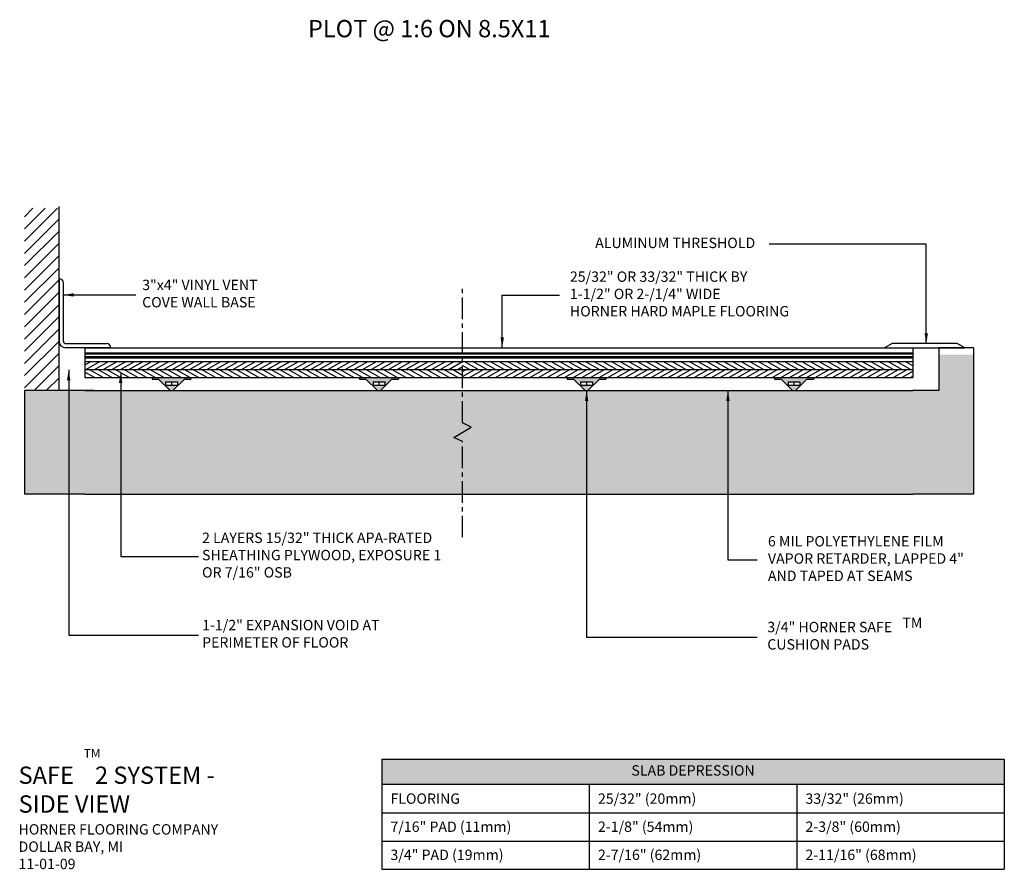
# Model space of a CAD drawing. Extents: x 193.5 to 250.5, y -16.9 to 32.3.
import ezdxf
from ezdxf.enums import TextEntityAlignment as Align

# ---------------------------------------------------------------- set-up
doc = ezdxf.new("R2010")
doc.units = 0
doc.header["$MEASUREMENT"] = 0
doc.linetypes.add('CENTER', pattern=[2, 1.25, -0.25, 0.25, -0.25])
doc.layers.get('0').update_dxf_attribs({"linetype": 'CONTINUOUS'})
for name, color, linetype in [('CK_LEVEL_1', 7, 'CONTINUOUS'), ('TEXT', 7, 'CONTINUOUS'), ('WOOD', 7, 'CONTINUOUS')]:
    doc.layers.add(name, color=color, linetype=linetype)
doc.styles.add('HORNER', font='ARIAL.TTF')
doc.styles.get("Standard").update_dxf_attribs({"font": 'txt', "height": 1})
doc.dimstyles.get("Standard").update_dxf_attribs({"dimtxt": 0.18, "dimasz": 0.18, "dimexe": 0.18, "dimexo": 0.0625, "dimgap": 0.09, "dimtad": 0, "dimtih": 1, "dimtoh": 1, "dimdec": 4, "dimzin": 0, "dimdsep": 46, "dimtxsty": 'Standard', "dimcen": 0.09, "dimadec": 0, "dimazin": 0, "dimtfac": 1, "dimtdec": 4, "dimtofl": 0, "dimtmove": 0, "dimatfit": 3, "dimfxl": 0, "dimtolj": 1, "dimtzin": 0, "dimarcsym": 0})

# ---------------------------------------------------------------- blocks, each defined once
blk = doc.blocks.new('*X27')
at = {"layer": 'CK_LEVEL_1', "color": 3, "linetype": 'Continuous'}
for p, q in [((83.21, 17.945), (83.005, 18.063)), ((83.46, 17.945), (83.054, 18.179)), ((83.71, 17.945), (83.304, 18.179)), ((83.96, 17.945), (83.554, 18.179)), ((84.21, 17.945), (83.804, 18.179)), ((84.46, 17.945), (84.054, 18.179)), ((84.71, 17.945), (84.304, 18.179)), ((84.96, 17.945), (84.554, 18.179)), ((85.21, 17.945), (84.804, 18.179)), ((85.46, 17.945), (85.054, 18.179)), ((85.71, 17.945), (85.304, 18.179)), ((85.96, 17.945), (85.554, 18.179)), ((86.21, 17.945), (85.804, 18.179)), ((86.46, 17.945), (86.054, 18.179)), ((86.71, 17.945), (86.304, 18.179)), ((86.96, 17.945), (86.554, 18.179)), ((87.21, 17.945), (86.804, 18.179)), ((87.46, 17.945), (87.054, 18.179)), ((87.71, 17.945), (87.304, 18.179)), ((87.96, 17.945), (87.554, 18.179)), ((88.21, 17.945), (87.804, 18.179)), ((88.46, 17.945), (88.054, 18.179)), ((88.71, 17.945), (88.304, 18.179)), ((88.96, 17.945), (88.554, 18.179)), ((89.21, 17.945), (88.804, 18.179)), ((89.46, 17.945), (89.054, 18.179)), ((89.71, 17.945), (89.304, 18.179)), ((89.96, 17.945), (89.554, 18.179)), ((90.21, 17.945), (89.804, 18.179)), ((90.46, 17.945), (90.054, 18.179)), ((90.71, 17.945), (90.304, 18.179)), ((90.96, 17.945), (90.554, 18.179)), ((91.21, 17.945), (90.804, 18.179)), ((91.46, 17.945), (91.054, 18.179)), ((91.71, 17.945), (91.304, 18.179)), ((91.96, 17.945), (91.554, 18.179)), ((92.21, 17.945), (91.804, 18.179)), ((92.46, 17.945), (92.054, 18.179)), ((92.71, 17.945), (92.304, 18.179)), ((92.96, 17.945), (92.554, 18.179)), ((93.21, 17.945), (92.804, 18.179)), ((93.46, 17.945), (93.054, 18.179)), ((93.71, 17.945), (93.304, 18.179)), ((93.96, 17.945), (93.554, 18.179)), ((94.21, 17.945), (93.804, 18.179)), ((94.46, 17.945), (94.054, 18.179)), ((94.71, 17.945), (94.304, 18.179)), ((94.96, 17.945), (94.554, 18.179)), ((95.21, 17.945), (94.804, 18.179)), ((95.46, 17.945), (95.054, 18.179)), ((95.71, 17.945), (95.304, 18.179)), ((95.96, 17.945), (95.554, 18.179)), ((96.028, 18.05), (95.804, 18.179))]:
    blk.add_line(p, q, dxfattribs=at)
blk = doc.blocks.new('*X26')
at = {"layer": 'CK_LEVEL_1', "color": 3, "linetype": 'Continuous'}
for p, q in [((83.005, 17.74), (83.36, 17.945)), ((83.005, 17.885), (83.11, 17.945)), ((83.204, 17.71), (83.61, 17.945)), ((83.454, 17.71), (83.86, 17.945)), ((83.704, 17.71), (84.11, 17.945)), ((83.954, 17.71), (84.36, 17.945)), ((84.204, 17.71), (84.61, 17.945)), ((84.454, 17.71), (84.86, 17.945)), ((84.704, 17.71), (85.11, 17.945)), ((84.954, 17.71), (85.36, 17.945)), ((85.204, 17.71), (85.61, 17.945)), ((85.454, 17.71), (85.86, 17.945)), ((85.704, 17.71), (86.11, 17.945)), ((85.954, 17.71), (86.36, 17.945)), ((86.204, 17.71), (86.61, 17.945)), ((86.454, 17.71), (86.86, 17.945)), ((86.704, 17.71), (87.11, 17.945)), ((86.954, 17.71), (87.36, 17.945)), ((87.204, 17.71), (87.61, 17.945)), ((87.454, 17.71), (87.86, 17.945)), ((87.704, 17.71), (88.11, 17.945)), ((87.954, 17.71), (88.36, 17.945)), ((88.204, 17.71), (88.61, 17.945)), ((88.454, 17.71), (88.86, 17.945)), ((88.704, 17.71), (89.11, 17.945)), ((88.954, 17.71), (89.36, 17.945)), ((89.204, 17.71), (89.61, 17.945)), ((89.454, 17.71), (89.86, 17.945)), ((89.704, 17.71), (90.11, 17.945)), ((89.954, 17.71), (90.36, 17.945)), ((90.204, 17.71), (90.61, 17.945)), ((90.454, 17.71), (90.86, 17.945)), ((90.704, 17.71), (91.11, 17.945)), ((90.954, 17.71), (91.36, 17.945)), ((91.204, 17.71), (91.61, 17.945)), ((91.454, 17.71), (91.86, 17.945)), ((91.704, 17.71), (92.11, 17.945)), ((91.954, 17.71), (92.36, 17.945)), ((92.204, 17.71), (92.61, 17.945)), ((92.454, 17.71), (92.86, 17.945)), ((92.704, 17.71), (93.11, 17.945)), ((92.954, 17.71), (93.36, 17.945)), ((93.204, 17.71), (93.61, 17.945)), ((93.454, 17.71), (93.86, 17.945)), ((93.704, 17.71), (94.11, 17.945)), ((93.954, 17.71), (94.36, 17.945)), ((94.204, 17.71), (94.61, 17.945)), ((94.454, 17.71), (94.86, 17.945)), ((94.704, 17.71), (95.11, 17.945)), ((94.954, 17.71), (95.36, 17.945)), ((95.204, 17.71), (95.61, 17.945)), ((95.454, 17.71), (95.86, 17.945)), ((95.704, 17.71), (96.028, 17.897)), ((95.954, 17.71), (96.028, 17.753))]:
    blk.add_line(p, q, dxfattribs=at)
blk = doc.blocks.new('*X23')
at = {"layer": 'CK_LEVEL_1', "color": 3, "linetype": 'Continuous'}
for p, q in [((70.088, 21.654), (71.04, 22.606)), ((70.088, 22.007), (70.686, 22.606)), ((70.088, 22.361), (70.333, 22.606)), ((70.088, 21.3), (71.088, 22.3)), ((70.088, 20.947), (71.088, 21.947)), ((70.088, 20.593), (71.088, 21.593)), ((70.088, 20.24), (71.088, 21.24)), ((70.088, 19.886), (71.088, 20.886)), ((70.088, 19.533), (71.088, 20.533)), ((70.088, 19.179), (71.088, 20.179)), ((70.088, 18.825), (71.088, 19.825)), ((70.088, 18.472), (71.088, 19.472)), ((70.088, 18.118), (71.088, 19.118)), ((70.088, 17.765), (71.088, 18.765)), ((70.088, 17.411), (71.088, 18.411)), ((70.366, 17.335), (71.088, 18.058)), ((70.719, 17.335), (71.088, 17.704)), ((71.073, 17.335), (71.088, 17.351))]:
    blk.add_line(p, q, dxfattribs=at)
blk = doc.blocks.new('*X25')
at = {"layer": 'CK_LEVEL_1', "color": 3, "linetype": 'Continuous'}
for p, q in [((72.616, 17.71), (72.21, 17.945)), ((72.866, 17.71), (72.46, 17.945)), ((73.116, 17.71), (72.71, 17.945)), ((73.366, 17.71), (72.96, 17.945)), ((73.616, 17.71), (73.21, 17.945)), ((73.866, 17.71), (73.46, 17.945)), ((74.116, 17.71), (73.71, 17.945)), ((74.366, 17.71), (73.96, 17.945)), ((74.616, 17.71), (74.21, 17.945)), ((74.866, 17.71), (74.46, 17.945)), ((75.116, 17.71), (74.71, 17.945)), ((75.366, 17.71), (74.96, 17.945)), ((75.616, 17.71), (75.21, 17.945)), ((75.866, 17.71), (75.46, 17.945)), ((76.116, 17.71), (75.71, 17.945)), ((76.366, 17.71), (75.96, 17.945)), ((76.616, 17.71), (76.21, 17.945)), ((76.866, 17.71), (76.46, 17.945)), ((77.116, 17.71), (76.71, 17.945)), ((77.366, 17.71), (76.96, 17.945)), ((77.616, 17.71), (77.21, 17.945)), ((77.866, 17.71), (77.46, 17.945)), ((78.116, 17.71), (77.71, 17.945)), ((78.366, 17.71), (77.96, 17.945)), ((78.616, 17.71), (78.21, 17.945)), ((78.866, 17.71), (78.46, 17.945)), ((79.116, 17.71), (78.71, 17.945)), ((79.366, 17.71), (78.96, 17.945)), ((79.616, 17.71), (79.21, 17.945)), ((79.866, 17.71), (79.46, 17.945)), ((80.116, 17.71), (79.71, 17.945)), ((80.366, 17.71), (79.96, 17.945)), ((80.616, 17.71), (80.21, 17.945)), ((80.866, 17.71), (80.46, 17.945)), ((81.116, 17.71), (80.71, 17.945)), ((81.366, 17.71), (80.96, 17.945)), ((81.616, 17.71), (81.21, 17.945)), ((81.866, 17.71), (81.46, 17.945)), ((82.116, 17.71), (81.71, 17.945)), ((82.366, 17.71), (81.96, 17.945)), ((82.616, 17.71), (82.21, 17.945)), ((82.866, 17.71), (82.46, 17.945)), ((83.005, 17.774), (82.71, 17.945)), ((83.005, 17.919), (82.96, 17.945)), ((72.366, 17.71), (72.088, 17.871)), ((72.116, 17.71), (72.088, 17.727))]:
    blk.add_line(p, q, dxfattribs=at)
blk = doc.blocks.new('*X24')
at = {"layer": 'CK_LEVEL_1', "color": 3, "linetype": 'Continuous'}
for p, q in [((72.088, 18.076), (72.266, 18.179)), ((72.11, 17.945), (72.516, 18.179)), ((72.36, 17.945), (72.766, 18.179)), ((72.61, 17.945), (73.016, 18.179)), ((72.86, 17.945), (73.266, 18.179)), ((73.11, 17.945), (73.516, 18.179)), ((73.36, 17.945), (73.766, 18.179)), ((73.61, 17.945), (74.016, 18.179)), ((73.86, 17.945), (74.266, 18.179)), ((74.11, 17.945), (74.516, 18.179)), ((74.36, 17.945), (74.766, 18.179)), ((74.61, 17.945), (75.016, 18.179)), ((74.86, 17.945), (75.266, 18.179)), ((75.11, 17.945), (75.516, 18.179)), ((75.36, 17.945), (75.766, 18.179)), ((75.61, 17.945), (76.016, 18.179)), ((75.86, 17.945), (76.266, 18.179)), ((76.11, 17.945), (76.516, 18.179)), ((76.36, 17.945), (76.766, 18.179)), ((76.61, 17.945), (77.016, 18.179)), ((76.86, 17.945), (77.266, 18.179)), ((77.11, 17.945), (77.516, 18.179)), ((77.36, 17.945), (77.766, 18.179)), ((77.61, 17.945), (78.016, 18.179)), ((77.86, 17.945), (78.266, 18.179)), ((78.11, 17.945), (78.516, 18.179)), ((78.36, 17.945), (78.766, 18.179)), ((78.61, 17.945), (79.016, 18.179)), ((78.86, 17.945), (79.266, 18.179)), ((79.11, 17.945), (79.516, 18.179)), ((79.36, 17.945), (79.766, 18.179)), ((79.61, 17.945), (80.016, 18.179)), ((79.86, 17.945), (80.266, 18.179)), ((80.11, 17.945), (80.516, 18.179)), ((80.36, 17.945), (80.766, 18.179)), ((80.61, 17.945), (81.016, 18.179)), ((80.86, 17.945), (81.266, 18.179)), ((81.11, 17.945), (81.516, 18.179)), ((81.36, 17.945), (81.766, 18.179)), ((81.61, 17.945), (82.016, 18.179)), ((81.86, 17.945), (82.266, 18.179)), ((82.11, 17.945), (82.516, 18.179)), ((82.36, 17.945), (82.766, 18.179)), ((82.61, 17.945), (83.005, 18.173)), ((82.86, 17.945), (83.005, 18.029))]:
    blk.add_line(p, q, dxfattribs=at)

msp = doc.modelspace()

# ---------------------------------------------------------------- hatches: boundary and pattern name
at = {"linetype": 'Continuous'}
h = msp.add_hatch(dxfattribs=at)
h.set_pattern_fill('AR-CONC', color=256, scale=0.25, style=0)
h.set_pattern_definition([(50, (-197.5112, -22.574), (1.7931505, -0.1568803), [0.1875, -2.0625]), (355, (-197.5112, -22.574), (-0.346878, 1.88048), [0.15, -1.65]), (100.4514, (-197.3618, -22.5871), (1.4462735, 1.723599), [0.1593505, -1.752855]), (46.1842, (-197.5112, -22.074), (2.668103, -0.413798), [0.28125, -3.09375]), (96.6356, (-197.2888, -22.1085), (2.336657, 2.435295), [0.239026, -2.629282]), (351.1842, (-197.5112, -22.074), (2.336655, 2.435297), [0.225, -2.475]), (21, (-197.2612, -22.199), (1.4922676, -1.006547), [0.1875, -2.0625]), (326, (-197.2612, -22.199), (0.608288, 1.812875), [0.15, -1.65]), (71.4514, (-197.1368, -22.283), (2.1005566, 0.806326), [0.1593505, -1.752855]), (37.5, (-197.5112, -22.57406), (0.0303996, 0.8322346), [0, -1.63, 0, -1.675, 0, -1.65625]), (7.5, (-197.5112, -22.5741), (0.6576738, 0.9860293), [0, -0.955, 0, -1.5925, 0, -0.63125]), (327.5, (-198.0687, -22.57406), (1.3345561, -0.0563872), [0, -0.625, 0, -1.95, 0, -2.5875]), (317.5, (-198.3187, -22.574), (1.4579654, 0.2502625), [0, -0.8125, 0, -1.295, 0, -1.8375])])
h.paths.add_polyline_path([(193.816, 10.802), (193.816, 4.802), (197.316, 4.802), (245.196, 4.802), (248.696, 4.802), (248.696, 12.881), (246.696, 12.881), (246.696, 10.802)])
edge = h.paths.add_edge_path(flags=16)
edge.add_line((197.316, 4.802), (245.196, 4.802))
at = {"linetype": 'ByBlock'}
h = msp.add_hatch(color=1, dxfattribs=at)
h.paths.add_polyline_path([(203.066, 11.459), (203.441, 11.459), (203.441, 11.552), (201.913, 11.552), (201.191, 11.552), (201.191, 11.459), (201.566, 11.459), (202.232, 10.812), (202.4, 10.812)])
h.paths.add_polyline_path([(202.66, 11.302), (202.66, 11.115), (202.316, 11.115), (201.972, 11.115), (201.972, 11.302), (202.316, 11.302), (202.503, 11.302)], flags=16)
h = msp.add_hatch(color=1, dxfattribs=at)
h.paths.add_polyline_path([(215.441, 11.552), (213.191, 11.552), (213.191, 11.459), (213.566, 11.459), (214.232, 10.812), (214.4, 10.812), (215.066, 11.459), (215.441, 11.459)])
h.paths.add_polyline_path([(214.66, 11.302), (214.66, 11.115), (214.316, 11.115), (213.972, 11.115), (213.972, 11.302), (214.316, 11.302), (214.503, 11.302)], flags=16)
h = msp.add_hatch(color=1, dxfattribs=at)
h.paths.add_polyline_path([(227.066, 11.459), (227.441, 11.459), (227.441, 11.552), (225.191, 11.552), (225.191, 11.459), (225.566, 11.459), (226.232, 10.812), (226.4, 10.812)])
h.paths.add_polyline_path([(226.66, 11.302), (226.66, 11.115), (226.316, 11.115), (225.972, 11.115), (225.972, 11.302), (226.316, 11.302), (226.503, 11.302)], flags=16)
h.paths.add_polyline_path([(239.066, 11.459), (239.441, 11.459), (239.441, 11.552), (237.191, 11.552), (237.191, 11.459), (237.566, 11.459), (238.232, 10.812), (238.4, 10.812)])
h.paths.add_polyline_path([(238.66, 11.302), (238.66, 11.115), (238.316, 11.115), (238.128, 11.115), (237.972, 11.115), (237.972, 11.302), (238.316, 11.302)], flags=16)
h = msp.add_hatch(color=0, dxfattribs=at)
h.paths.add_polyline_path([(250.48, -10.523), (214.48, -10.523), (214.48, -11.975), (250.48, -11.975)])
h.paths.add_polyline_path([(228.447, -10.789), (236.513, -10.789), (236.513, -11.709), (228.447, -11.709)], flags=24)

# ---------------------------------------------------------------- linework, layer by layer
at = {"linetype": 'Continuous'}
for p, q in [((214.48, -10.523), (250.48, -10.523)), ((250.48, -10.523), (250.48, -16.883)), ((214.48, -11.975), (250.48, -11.975)), ((214.48, -13.633), (250.48, -13.633)), ((214.48, -15.258), (250.48, -15.258)), ((214.48, -16.883), (250.48, -16.883))]:
    msp.add_line(p, q, dxfattribs=at)
at = {"layer": 'CK_LEVEL_1', "color": 15, "linetype": 'Continuous'}
for p, q in [((195.816, 10.807), (195.816, 21.444)), ((246.696, 13.271), (246.696, 10.802)), ((248.696, 13.271), (246.696, 13.271)), ((248.696, 13.271), (248.696, 4.802)), ((201.972, 11.302), (202.316, 11.302)), ((201.972, 11.302), (201.972, 11.115)), ((201.972, 11.115), (202.316, 11.115)), ((202.316, 11.302), (202.66, 11.302)), ((202.316, 11.302), (202.316, 11.115)), ((202.316, 11.115), (202.66, 11.115)), ((202.66, 11.302), (202.66, 11.115)), ((213.972, 11.302), (214.316, 11.302)), ((213.972, 11.302), (213.972, 11.115)), ((213.972, 11.115), (214.316, 11.115)), ((214.316, 11.302), (214.66, 11.302)), ((214.316, 11.302), (214.316, 11.115)), ((214.316, 11.115), (214.66, 11.115)), ((214.66, 11.302), (214.66, 11.115)), ((225.972, 11.302), (226.316, 11.302)), ((225.972, 11.302), (225.972, 11.115)), ((225.972, 11.115), (226.316, 11.115)), ((226.316, 11.302), (226.66, 11.302)), ((226.316, 11.302), (226.316, 11.115)), ((226.316, 11.115), (226.66, 11.115)), ((226.66, 11.302), (226.66, 11.115)), ((237.972, 11.302), (238.316, 11.302)), ((237.972, 11.302), (237.972, 11.115)), ((237.972, 11.115), (238.316, 11.115)), ((238.316, 11.302), (238.66, 11.302)), ((238.316, 11.302), (238.316, 11.115)), ((238.316, 11.115), (238.66, 11.115)), ((238.66, 11.302), (238.66, 11.115)), ((193.816, 10.807), (193.816, 4.807)), ((197.826, 10.807), (193.816, 10.807)), ((197.326, 10.812), (195.316, 10.812)), ((197.316, 10.802), (245.196, 10.802)), ((246.696, 10.802), (245.196, 10.812)), ((246.696, 10.802), (245.196, 10.802)), ((197.316, 4.802), (193.816, 4.802)), ((197.316, 4.802), (245.196, 4.802)), ((197.316, 4.802), (245.196, 4.802)), ((248.696, 4.802), (245.196, 4.802))]:
    msp.add_line(p, q, dxfattribs=at)
at = {"layer": 'CK_LEVEL_1', "color": 11, "linetype": 'Continuous'}
for p, q in [((195.816, 17.276), (195.816, 13.651)), ((196.066, 13.651), (196.066, 17.026)), ((196.191, 13.526), (198.566, 13.526)), ((198.816, 13.276), (196.191, 13.276)), ((197.316, 10.812), (245.196, 10.812)), ((197.316, 10.812), (197.316, 10.802)), ((197.316, 10.802), (245.196, 10.802)), ((202.388, 10.802), (203.273, 10.802)), ((215.353, 10.812), (221.419, 10.812)), ((221.419, 10.812), (226.232, 10.812)), ((226.4, 10.812), (227.465, 10.812)), ((227.465, 10.812), (233.462, 10.812)), ((233.462, 10.812), (238.232, 10.812)), ((238.4, 10.812), (239.382, 10.812)), ((239.382, 10.802), (245.196, 10.802)), ((245.196, 10.812), (245.196, 10.802))]:
    msp.add_line(p, q, dxfattribs=at)
at = {"layer": 'CK_LEVEL_1', "color": 15, "linetype": 'CENTER'}
for p, q in [((219.151, 8.933), (219.151, 16.885)), ((218.65, 8.098), (219.656, 8.69)), ((219.656, 8.69), (219.151, 8.933)), ((219.151, 7.857), (218.65, 8.098)), ((219.151, 2.315), (219.151, 7.857))]:
    msp.add_line(p, q, dxfattribs=at)
at = {"layer": 'CK_LEVEL_1', "color": 3, "linetype": 'Continuous'}
for p, q in [((197.316, 13.271), (245.196, 13.271)), ((197.316, 13.271), (197.316, 13.027)), ((245.196, 13.271), (245.196, 13.027)), ((197.316, 13.027), (197.316, 13.015)), ((197.316, 13.015), (197.316, 13.004)), ((197.316, 13.004), (197.316, 12.993)), ((197.316, 12.993), (197.316, 12.983)), ((197.316, 12.983), (197.316, 12.976)), ((197.316, 12.976), (197.316, 12.97)), ((197.316, 12.97), (197.316, 12.966)), ((197.316, 12.966), (197.316, 12.965)), ((245.196, 12.965), (197.316, 12.965)), ((197.316, 12.965), (245.196, 12.965)), ((197.316, 12.965), (245.196, 12.965)), ((197.316, 12.965), (197.316, 12.964)), ((197.316, 12.964), (245.196, 12.964)), ((197.316, 12.964), (197.316, 12.96)), ((197.316, 12.96), (197.316, 12.954)), ((197.316, 12.954), (197.316, 12.947)), ((197.316, 12.947), (197.316, 12.937)), ((197.316, 12.937), (197.316, 12.926)), ((197.316, 12.926), (245.196, 12.926)), ((197.316, 12.926), (197.316, 12.915)), ((197.316, 12.915), (197.316, 12.902)), ((197.316, 12.902), (197.316, 12.767)), ((197.316, 12.767), (245.196, 12.767)), ((197.316, 12.767), (197.316, 12.755)), ((197.316, 12.755), (245.196, 12.755)), ((197.316, 12.755), (197.316, 12.744)), ((197.316, 12.744), (197.316, 12.733)), ((197.316, 12.733), (197.316, 12.723)), ((197.316, 12.723), (197.316, 12.716)), ((197.316, 12.716), (197.316, 12.71)), ((197.316, 12.71), (197.316, 12.706)), ((197.316, 12.706), (197.316, 12.705)), ((197.316, 12.705), (245.196, 12.705)), ((197.316, 12.705), (245.196, 12.705)), ((197.316, 12.705), (197.316, 12.704)), ((197.316, 12.704), (197.316, 12.7)), ((197.316, 12.7), (197.316, 12.694)), ((197.316, 12.694), (197.316, 12.687)), ((197.316, 12.687), (197.316, 12.677)), ((197.316, 12.677), (197.316, 12.666)), ((197.316, 12.666), (197.316, 12.655)), ((197.316, 12.655), (197.316, 12.642)), ((197.316, 12.642), (197.316, 12.552)), ((197.316, 12.56), (197.316, 12.56)), ((197.316, 12.56), (197.316, 12.559)), ((197.316, 12.56), (197.316, 12.56)), ((197.316, 12.56), (197.316, 12.559)), ((197.316, 12.559), (197.316, 12.559)), ((197.316, 12.559), (197.316, 12.558)), ((197.316, 12.559), (197.316, 12.559)), ((197.316, 12.559), (197.316, 12.558)), ((197.316, 12.558), (197.316, 12.556)), ((197.316, 12.558), (197.316, 12.556)), ((197.316, 12.556), (197.316, 12.555)), ((197.316, 12.556), (197.316, 12.555)), ((197.316, 12.555), (197.316, 12.553)), ((197.316, 12.555), (197.316, 12.553)), ((197.316, 12.553), (197.316, 12.551)), ((197.316, 12.553), (197.316, 12.551)), ((197.316, 12.552), (197.316, 12.54)), ((197.316, 12.551), (197.316, 12.499)), ((197.316, 12.551), (197.316, 12.499)), ((197.316, 12.54), (197.316, 12.529)), ((197.316, 12.529), (197.316, 12.518)), ((245.196, 13.027), (245.196, 13.015)), ((245.196, 13.015), (245.196, 13.004)), ((245.196, 13.004), (245.196, 12.993)), ((245.196, 12.993), (245.196, 12.983)), ((245.196, 12.983), (245.196, 12.976)), ((245.196, 12.976), (245.196, 12.97)), ((245.196, 12.97), (245.196, 12.966)), ((245.196, 12.966), (245.196, 12.965)), ((245.196, 12.965), (245.196, 12.964)), ((245.196, 12.964), (245.196, 12.96)), ((245.196, 12.96), (245.196, 12.954)), ((245.196, 12.954), (245.196, 12.947)), ((245.196, 12.947), (245.196, 12.937)), ((245.196, 12.937), (245.196, 12.926)), ((245.196, 12.926), (245.196, 12.915)), ((245.196, 12.915), (245.196, 12.902)), ((245.196, 12.902), (245.196, 12.767)), ((245.196, 12.767), (245.196, 12.755)), ((245.196, 12.755), (245.196, 12.744)), ((245.196, 12.744), (245.196, 12.733)), ((245.196, 12.733), (245.196, 12.723)), ((245.196, 12.723), (245.196, 12.716)), ((245.196, 12.716), (245.196, 12.71)), ((245.196, 12.71), (245.196, 12.706)), ((245.196, 12.706), (245.196, 12.705)), ((245.196, 12.705), (245.196, 12.704)), ((245.196, 12.704), (245.196, 12.7)), ((245.196, 12.7), (245.196, 12.694)), ((245.196, 12.694), (245.196, 12.687)), ((245.196, 12.687), (245.196, 12.677)), ((245.196, 12.677), (245.196, 12.666)), ((245.196, 12.666), (245.196, 12.655)), ((245.196, 12.655), (245.196, 12.642)), ((245.196, 12.642), (245.196, 12.552)), ((245.196, 12.616), (245.196, 12.49)), ((245.196, 12.56), (245.196, 12.56)), ((245.196, 12.56), (245.196, 12.559)), ((245.196, 12.56), (245.196, 12.56)), ((245.196, 12.56), (245.196, 12.559)), ((245.196, 12.559), (245.196, 12.559)), ((245.196, 12.559), (245.196, 12.558)), ((245.196, 12.559), (245.196, 12.559)), ((245.196, 12.559), (245.196, 12.558)), ((245.196, 12.558), (245.196, 12.556)), ((245.196, 12.558), (245.196, 12.556)), ((245.196, 12.556), (245.196, 12.555)), ((245.196, 12.556), (245.196, 12.555)), ((245.196, 12.555), (245.196, 12.553)), ((245.196, 12.555), (245.196, 12.553)), ((245.196, 12.553), (245.196, 12.551)), ((245.196, 12.553), (245.196, 12.551)), ((245.196, 12.552), (245.196, 12.54)), ((245.196, 12.551), (245.196, 12.499)), ((245.196, 12.551), (245.196, 12.499)), ((245.196, 12.54), (245.196, 12.529)), ((245.196, 12.529), (245.196, 12.518)), ((197.316, 12.518), (197.316, 12.508)), ((197.316, 12.508), (197.316, 12.501)), ((197.316, 12.501), (197.316, 12.495)), ((197.316, 12.499), (197.316, 12.497)), ((197.316, 12.499), (197.316, 12.497)), ((197.316, 12.497), (197.316, 12.495)), ((197.316, 12.497), (197.316, 12.495)), ((197.316, 12.495), (197.316, 12.491)), ((197.316, 12.495), (197.316, 12.494)), ((197.316, 12.495), (197.316, 12.494)), ((197.316, 12.494), (197.316, 12.492)), ((197.316, 12.494), (197.316, 12.492)), ((197.316, 12.492), (197.316, 12.491)), ((197.316, 12.492), (197.316, 12.491)), ((197.316, 12.491), (245.196, 12.491)), ((197.316, 12.491), (197.316, 12.49)), ((197.316, 12.491), (197.316, 12.491)), ((197.316, 12.491), (197.316, 12.49)), ((197.316, 12.491), (197.316, 12.491)), ((197.316, 12.491), (197.316, 12.49)), ((197.316, 12.49), (197.316, 12.49)), ((197.316, 12.49), (197.316, 12.49)), ((245.196, 12.518), (245.196, 12.508)), ((245.196, 12.508), (245.196, 12.501)), ((245.196, 12.501), (245.196, 12.495)), ((245.196, 12.499), (245.196, 12.497)), ((245.196, 12.499), (245.196, 12.497)), ((245.196, 12.497), (245.196, 12.495)), ((245.196, 12.497), (245.196, 12.495)), ((245.196, 12.495), (245.196, 12.491)), ((245.196, 12.495), (245.196, 12.494)), ((245.196, 12.495), (245.196, 12.494)), ((245.196, 12.494), (245.196, 12.492)), ((245.196, 12.494), (245.196, 12.492)), ((245.196, 12.492), (245.196, 12.491)), ((245.196, 12.492), (245.196, 12.491)), ((245.196, 12.491), (245.196, 12.49)), ((245.196, 12.491), (245.196, 12.491)), ((245.196, 12.491), (245.196, 12.49)), ((245.196, 12.491), (245.196, 12.491)), ((245.196, 12.491), (245.196, 12.49)), ((245.196, 12.49), (245.196, 12.49)), ((245.196, 12.49), (245.196, 12.49))]:
    msp.add_line(p, q, dxfattribs=at)
at = {"layer": 'CK_LEVEL_1', "color": 10, "linetype": 'Continuous'}
for p, q in [((197.316, 12.49), (245.196, 12.49)), ((197.316, 12.49), (197.316, 12.021)), ((197.316, 12.49), (197.316, 12.021)), ((197.316, 12.021), (245.196, 12.021)), ((245.196, 12.49), (245.196, 12.021)), ((201.191, 11.552), (201.191, 11.459)), ((201.191, 11.459), (201.566, 11.459)), ((201.566, 11.459), (202.232, 10.812)), ((202.4, 10.812), (203.066, 11.459)), ((203.066, 11.459), (203.441, 11.459)), ((203.441, 11.552), (203.441, 11.459)), ((213.191, 11.552), (213.191, 11.459)), ((213.191, 11.459), (213.566, 11.459)), ((213.566, 11.459), (214.232, 10.812)), ((214.4, 10.812), (215.066, 11.459)), ((215.066, 11.459), (215.441, 11.459)), ((215.441, 11.552), (215.441, 11.459)), ((225.191, 11.552), (225.191, 11.459)), ((225.191, 11.459), (225.566, 11.459)), ((225.566, 11.459), (226.232, 10.812)), ((226.4, 10.812), (227.066, 11.459)), ((227.066, 11.459), (227.441, 11.459)), ((227.441, 11.552), (227.441, 11.459)), ((237.191, 11.552), (237.191, 11.459)), ((237.191, 11.459), (237.566, 11.459)), ((237.566, 11.459), (238.232, 10.812)), ((238.4, 10.812), (239.066, 11.459)), ((239.066, 11.459), (239.441, 11.459)), ((239.441, 11.552), (239.441, 11.459)), ((202.128, 11.302), (202.503, 11.302)), ((202.128, 11.115), (202.503, 11.115)), ((214.128, 11.302), (214.503, 11.302)), ((214.128, 11.115), (214.503, 11.115)), ((226.128, 11.302), (226.503, 11.302)), ((226.128, 11.115), (226.503, 11.115)), ((238.128, 11.302), (238.503, 11.302)), ((238.128, 11.115), (238.503, 11.115))]:
    msp.add_line(p, q, dxfattribs=at)
at = {"layer": 'CK_LEVEL_1', "color": 2, "linetype": 'Continuous'}
for p, q in [((197.316, 12.021), (197.316, 11.552)), ((197.316, 12.021), (197.316, 11.552)), ((245.196, 12.021), (245.196, 11.552)), ((197.316, 11.552), (245.196, 11.552)), ((197.316, 11.552), (201.913, 11.552)), ((201.913, 11.552), (207.623, 11.552)), ((207.623, 11.552), (212.808, 11.552)), ((212.808, 11.552), (218.634, 11.552)), ((218.634, 11.552), (225.043, 11.552)), ((225.043, 11.552), (230.986, 11.552)), ((230.986, 11.552), (236.52, 11.552)), ((236.52, 11.552), (241.356, 11.552)), ((241.356, 11.552), (245.196, 11.552))]:
    msp.add_line(p, q, dxfattribs=at)
at = {"layer": 'CK_LEVEL_1', "color": 3, "linetype": 'Continuous'}
msp.add_polyline3d([(243.989, 13.521, 0), (243.556, 13.271, 0), (248.196, 13.271, 0), (247.763, 13.521, 0), (243.989, 13.521, 0)], close=True, dxfattribs=at)
at = {"layer": 'CK_LEVEL_1', "color": 11, "linetype": 'Continuous'}
for centre, radius, start, end in [((195.816, 17.026), 0.25, 0, 90), ((196.191, 13.651), 0.375, 180, 270), ((196.191, 13.651), 0.125, 180, 270), ((198.566, 13.276), 0.25, 0, 90)]:
    msp.add_arc(centre, radius, start, end, dxfattribs=at)
at = {"layer": 'WOOD', "linetype": 'Continuous'}
for p, q in [((214.48, -10.523), (214.48, -16.883)), ((226.48, -11.975), (226.48, -16.883)), ((238.48, -11.975), (238.48, -16.883))]:
    msp.add_line(p, q, dxfattribs=at)

# ---------------------------------------------------------------- block references
at = {"linetype": 'Continuous', "xscale": 2, "yscale": 2, "zscale": 2}
for name, p in [('*X23', (53.64, -23.863)), ('*X24', (53.14, -23.868)), ('*X25', (53.14, -23.868)), ('*X27', (53.14, -23.868)), ('*X26', (53.14, -23.868))]:
    msp.add_blockref(name, p, dxfattribs=at)

# ---------------------------------------------------------------- texts
at = {"linetype": 'Continuous', "style": 'HORNER'}
for height, p in [(0.6, (244.582, -2.926)), (0.5, (197.248, -10.43))]:
    msp.add_text('TM', height=height, dxfattribs=at).set_placement(p)
at = {"color": 1, "linetype": 'ByBlock', "char_height": 1, "width": 22.7, "attachment_point": 7, "style": 'HORNER'}
for s, insert in [('{\\C7;PLOT @ 1:6 ON 8.5X11}', (210.21, 31.243)), ('{\\C7;SAFE    2 SYSTEM - \\PSIDE VIEW\\P\\H0.6x;HORNER FLOORING COMPANY\\PDOLLAR BAY, MI\\P11-01-09}', (193.474, -16.883))]:
    msp.add_mtext(s, dxfattribs=dict(at, insert=insert))
at = {"linetype": 'ByBlock', "char_height": 0.6, "attachment_point": 4, "style": 'HORNER'}
for s, insert, width in [('ALUMINUM THRESHOLD', (226.821, 19.269), 9.87422), ('25/32" OR 33/32" THICK BY \\P1-1/2" OR 2-/1/4" WIDE \\PHORNER HARD MAPLE FLOORING', (225.358, 16.317), 15.90721), ('3"x4" VINYL VENT COVE WALL BASE', (200.624, 16.338), 7.36003), ('2 LAYERS 15/32" THICK APA-RATED SHEATHING PLYWOOD, EXPOSURE 1\\POR 7/16" OSB', (204.086, 1.208), 15.23), ('6 MIL POLYETHYLENE FILM VAPOR RETARDER, LAPPED 4"     AND TAPED AT SEAMS', (236.81, 1.008), 12.6), ('1-1/2" EXPANSION VOID AT PERIMETER OF FLOOR', (204.09, -3.342), 11.88773), ('3/4" HORNER SAFE     \\PCUSHION PADS', (236.773, -3.457), 12.54)]:
    msp.add_mtext(s, dxfattribs=dict(at, insert=insert, width=width))
at = {"layer": 'TEXT', "linetype": 'ByBlock', "style": 'HORNER'}
for s, p in [('FLOORING', (214.98, -12.804)), ('25/32" (20mm)', (226.98, -12.804)), ('33/32" (26mm)', (238.98, -12.804)), ('7/16" PAD (11mm)', (214.98, -14.429)), ('2-1/8" (54mm)', (226.98, -14.429)), ('2-3/8" (60mm)', (238.98, -14.429)), ('3/4" PAD (19mm)', (214.98, -16.054)), ('2-7/16" (62mm)', (226.98, -16.054)), ('2-11/16" (68mm)', (238.98, -16.054))]:
    msp.add_text(s, height=0.6, dxfattribs=at).set_placement(p, align=Align.MIDDLE_LEFT)
at = {"layer": 'TEXT', "color": 7, "insert": (232.48, -11.249), "char_height": 0.6, "width": 13.5, "attachment_point": 5, "style": 'HORNER'}
msp.add_mtext('SLAB DEPRESSION', dxfattribs=at)

# ---------------------------------------------------------------- leaders
at = {"linetype": 'ByBlock'}
for points in [[(245.967, 13.521), (245.967, 19.269), (236.874, 19.269)], [(196.066, 16.338), (199.268, 16.338), (200.254, 16.338)], [(221.444, 13.287), (221.444, 16.317), (224.751, 16.317)], [(196.373, 11.999), (196.373, -3.342), (203.887, -3.342)], [(199.379, 11.845), (199.379, 1.208), (203.887, 1.208)], [(226.326, 10.801), (226.326, -3.457), (236.185, -3.457)], [(234.498, 10.802), (234.498, 1.008), (236.185, 1.008)]]:
    msp.add_leader(points, dimstyle='Standard', override={"dimscale": 1, "dimasz": 0.6, "dimexe": 0.25, "dimgap": 0.09, "dimtad": 0, "dimclrt": 1, "dimtmove": 2}, dxfattribs=at)

doc.saveas('drawing.dxf')
